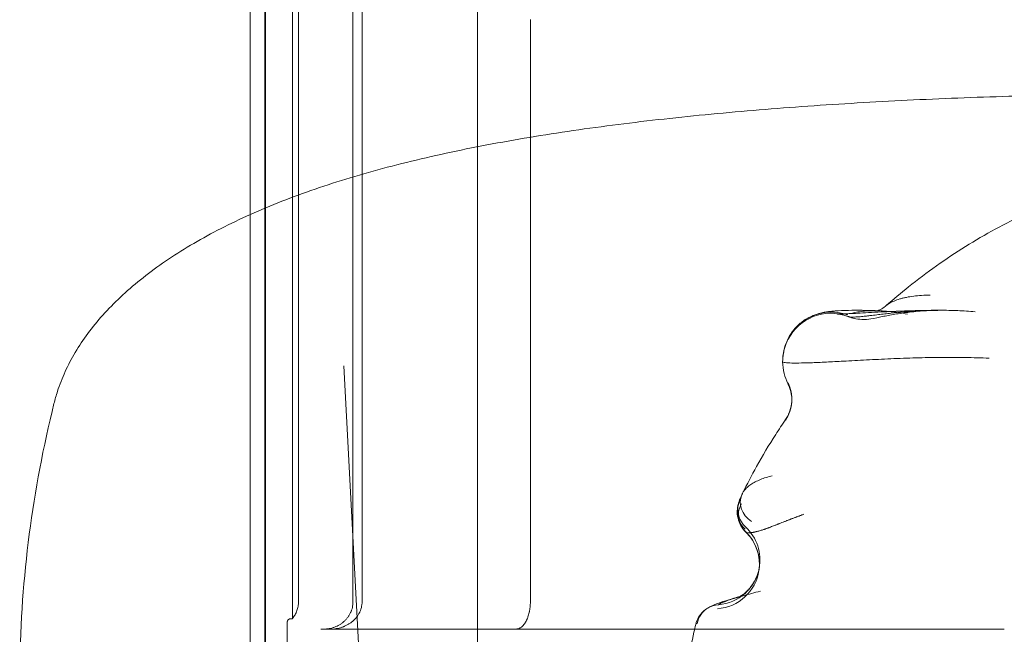
# Model space of a CAD drawing. Units: millimetres. Extents: x 83953 to 94453, y 51117 to 60617.
# Drawn here: x 88943 to 89268, y 56778 to 56981 of the extents above; entities that cross this region are included whole.
import ezdxf

# ---------------------------------------------------------------- set-up
doc = ezdxf.new("R2010")
doc.units = ezdxf.units.MM

# ---------------------------------------------------------------- blocks, each defined once
blk = doc.blocks.new('A$C4AE13D6C')
at = {"color": 0, "linetype": 'Continuous', "lineweight": 0}
for p, q in [((40427.47, 4641.11), (40427.47, 4801.71)), ((40427.34, 4641.11), (40427.34, 4797.44)), ((40436.4, 4641.11), (40436.4, 4761.56)), ((40438.4, 4641.11), (40438.4, 4761.56)), ((40456.4, 4641.11), (40456.4, 4732.88)), ((40459.4, 4641.11), (40459.4, 4732.88)), ((40514.97, 4641.11), (40514.97, 4699.29)), ((40422.47, 4641.11), (40422.47, 4634.89)), ((40427.34, 4454.11), (40427.34, 4641.11)), ((40427.47, 4641.11), (40427.47, 4454.11)), ((40436.4, 4641.11), (40436.4, 4501.36)), ((40438.4, 4641.11), (40438.4, 4506.91)), ((40456.4, 4641.11), (40456.4, 4506.91)), ((40459.4, 4641.11), (40459.4, 4506.91)), ((40497.47, 4454.11), (40497.47, 4641.11)), ((40514.97, 4641.11), (40514.97, 4506.91)), ((40422.47, 4634.89), (40422.47, 4454.11)), ((40453.38, 4584.93), (40459.69, 4464.58)), ((40434.69, 4499.95), (40434.69, 4454.11)), ((40446.69, 4497.91), (40445.82, 4497.91)), ((40446.69, 4497.91), (40448.97, 4497.91)), ((40510.19, 4497.91), (40448.97, 4497.91)), ((40594.97, 4497.91), (40510.19, 4497.91)), ((40607.94, 4497.91), (40594.97, 4497.91)), ((40626.92, 4497.91), (40607.94, 4497.91)), ((40628.5, 4497.91), (40626.92, 4497.91)), ((40629.5, 4497.91), (40628.5, 4497.91)), ((40670.44, 4497.91), (40629.5, 4497.91)), ((40671.44, 4497.91), (40670.44, 4497.91))]:
    blk.add_line(p, q, dxfattribs=at)
blk.add_arc((40731.32, 4479.58), 385, 166.0426, 179.1207, dxfattribs=at)
for centre, major_axis, ratio, start_param, end_param in [((40614.35, 4586.69), (15.9, -1.79), 0.99938, 1.408148, 3.046467), ((40614.26, 4586.28), (15.3, -4.7), 0.998785, 1.701918, 3.141466), ((40614.26, 4586.28), (15.3, -4.7), 0.998785, 1.501444, 1.701918), ((40614.35, 4586.69), (15.9, -1.79), 0.99938, 1.338291, 1.408148), ((40614.26, 4586.28), (15.3, -4.7), 0.998785, 3.141466, 3.439406), ((40614.35, 4586.69), (15.9, -1.79), 0.99938, 3.046467, 3.253633), ((40589.27, 4573.69), (11.79, -2.26), 0.998434, 5.872269, 6.939838), ((40589.31, 4573.92), (11.91, -1.46), 0.998827, 5.804161, 6.87167), ((40592.09, 4539.05), (-7.31, 3.24), 0.862742, 0.000202, 1.374416), ((40592.09, 4539.05), (-7.31, 3.24), 0.862742, 6.235176, 6.283388), ((40591.27, 4536.77), (-7.75, 1.98), 0.992183, 6.283003, 7.356339), ((40591.44, 4537.48), (-7.77, 1.91), 0.993103, 6.282805, 7.344), ((40591.54, 4535.83), (-7.13, -3.63), 0.942452, 5.320326, 6.283029), ((40591.27, 4536.77), (-7.75, 1.98), 0.992183, 6.08621, 6.283003), ((40591.44, 4537.48), (-7.77, 1.91), 0.993103, 6.073758, 6.282805), ((40591.54, 4535.83), (-7.13, -3.63), 0.942452, 6.283029, 6.628266), ((40575.78, 4520.8), (14.86, -2.04), 0.992133, 6.230994, 7.239954), ((40575.59, 4519.48), (14.83, -2.24), 0.990313, 0.000674, 0.951898), ((40575.59, 4519.48), (14.83, -2.24), 0.990313, 4.935789, 6.283859), ((40575.78, 4520.8), (14.86, -2.04), 0.992133, 4.933181, 6.230994), ((40577.74, 4498.06), (-4.31, 6.74), 0.966541, 5.786856, 6.283022), ((40577.74, 4498.06), (-4.31, 6.74), 0.966541, 6.283022, 7.078728)]:
    blk.add_ellipse(centre, major_axis=major_axis, ratio=ratio, start_param=start_param, end_param=end_param, dxfattribs=at)
for points, knots in [([(40422.47, 4818.92), (40422.47, 4818.78), (40422.47, 4818.5), (40422.47, 4818.08), (40422.47, 4817.66), (40422.47, 4817.24), (40422.47, 4816.82), (40422.47, 4816.4), (40422.47, 4815.98), (40422.47, 4815.56), (40422.47, 4815.14), (40422.47, 4814.72), (40422.47, 4814.3), (40422.47, 4813.88), (40422.47, 4813.45), (40422.47, 4813.03), (40422.47, 4812.6), (40422.47, 4812.18), (40422.47, 4811.76), (40422.47, 4811.33), (40422.47, 4810.9), (40422.47, 4810.48), (40422.47, 4810.05), (40422.47, 4809.62), (40422.47, 4809.2), (40422.47, 4808.77), (40422.47, 4808.34), (40422.47, 4807.91), (40422.47, 4807.48), (40422.47, 4807.05), (40422.47, 4806.62), (40422.47, 4806.19), (40422.47, 4805.76), (40422.47, 4805.33), (40422.47, 4804.9), (40422.47, 4804.46), (40422.47, 4804.03), (40422.47, 4803.6), (40422.47, 4803.16), (40422.47, 4802.73), (40422.47, 4802.29), (40422.47, 4801.86), (40422.47, 4801.42), (40422.47, 4800.99), (40422.47, 4800.55), (40422.47, 4800.11), (40422.47, 4799.67), (40422.47, 4797.69), (40422.47, 4794.13), (40422.47, 4788.97), (40422.47, 4783.75), (40422.47, 4778.47), (40422.47, 4773.12), (40422.47, 4767.72), (40422.47, 4762.27), (40422.47, 4754.94), (40422.47, 4745.65), (40422.47, 4734.35), (40422.47, 4722.91), (40422.47, 4713.28), (40422.47, 4705.53), (40422.47, 4699.71), (40422.47, 4693.86), (40422.47, 4688.01), (40422.47, 4682.15), (40422.47, 4676.28), (40422.47, 4670.41), (40422.47, 4666.11), (40422.47, 4663.4), (40422.47, 4662.29), (40422.47, 4661.18), (40422.47, 4660.06), (40422.47, 4658.95), (40422.47, 4657.83), (40422.47, 4656.72), (40422.47, 4655.61), (40422.47, 4654.49), (40422.47, 4653.38), (40422.47, 4652.26), (40422.47, 4651.15), (40422.47, 4650.03), (40422.47, 4648.92), (40422.47, 4647.8), (40422.47, 4646.69), (40422.47, 4645.57), (40422.47, 4644.46), (40422.47, 4643.34), (40422.47, 4642.22), (40422.47, 4641.48), (40422.47, 4641.11)], [0, 0, 0, 0, 0.002691, 0.005382, 0.008072, 0.010763, 0.013453, 0.016143, 0.018833, 0.021523, 0.024213, 0.026903, 0.029593, 0.032282, 0.034972, 0.037661, 0.04035, 0.04304, 0.045729, 0.048418, 0.051107, 0.053796, 0.056485, 0.059174, 0.061863, 0.064553, 0.067242, 0.069931, 0.07262, 0.075309, 0.077998, 0.080687, 0.083376, 0.086066, 0.088755, 0.091444, 0.094134, 0.096824, 0.099513, 0.102203, 0.104893, 0.107583, 0.110273, 0.112963, 0.115654, 0.118344, 0.121035, 0.123726, 0.154933, 0.18613, 0.217328, 0.248538, 0.279929, 0.31131, 0.342692, 0.374086, 0.437042, 0.5, 0.562956, 0.625914, 0.657306, 0.688687, 0.720068, 0.751462, 0.78267, 0.813867, 0.845065, 0.876274, 0.882168, 0.888061, 0.893954, 0.899846, 0.905737, 0.911628, 0.917519, 0.923409, 0.9293, 0.93519, 0.94108, 0.946971, 0.952861, 0.958752, 0.964643, 0.970534, 0.976426, 0.982319, 0.988212, 0.994106, 1, 1, 1, 1]), ([(40497.47, 4657.28), (40497.47, 4657.32), (40497.47, 4657.53), (40497.47, 4657.91), (40497.47, 4658.42), (40497.47, 4658.92), (40497.47, 4659.43), (40497.47, 4659.94), (40497.47, 4660.45), (40497.47, 4660.96), (40497.47, 4661.47), (40497.47, 4661.97), (40497.47, 4662.48), (40497.47, 4662.99), (40497.47, 4663.5), (40497.47, 4664.01), (40497.47, 4666.31), (40497.47, 4670.4), (40497.47, 4676.28), (40497.47, 4682.15), (40497.47, 4688.01), (40497.47, 4693.86), (40497.47, 4699.71), (40497.47, 4705.53), (40497.47, 4713.28), (40497.47, 4722.91), (40497.47, 4734.35), (40497.47, 4745.65), (40497.47, 4754.94), (40497.47, 4762.27), (40497.47, 4767.72), (40497.47, 4773.12), (40497.47, 4778.46), (40497.47, 4783.75), (40497.47, 4788.97), (40497.47, 4794.13), (40497.47, 4797.86), (40497.47, 4800.2), (40497.47, 4801.15), (40497.47, 4802.11), (40497.47, 4803.06), (40497.47, 4804.01), (40497.47, 4804.96), (40497.47, 4805.9), (40497.47, 4806.85), (40497.47, 4807.79), (40497.47, 4808.73), (40497.47, 4809.67), (40497.47, 4810.6), (40497.47, 4811.53), (40497.47, 4812.46), (40497.47, 4813.39), (40497.47, 4814.32), (40497.47, 4815.24), (40497.47, 4816.16), (40497.47, 4817.08), (40497.47, 4818), (40497.47, 4818.61), (40497.47, 4818.92)], [0.08545, 0.08545, 0.08545, 0.08545, 0.0860657, 0.088755, 0.0914444, 0.0941339, 0.0968235, 0.0995132, 0.102203, 0.1048928, 0.1075828, 0.1102729, 0.1129632, 0.1156536, 0.1183441, 0.1210348, 0.1237256, 0.1549332, 0.1861302, 0.2173279, 0.2485377, 0.2799295, 0.3113105, 0.3426921, 0.3740861, 0.4370416, 0.5, 0.5629556, 0.625914, 0.6573058, 0.6886868, 0.7200684, 0.7514624, 0.78267, 0.813867, 0.8450647, 0.8762745, 0.8821682, 0.8880612, 0.8939537, 0.8998456, 0.905737, 0.9116281, 0.9175188, 0.9234093, 0.9292997, 0.93519, 0.9410803, 0.9469707, 0.9528612, 0.9587519, 0.964643, 0.9705344, 0.9764263, 0.9823188, 0.9882118, 0.9941055, 1, 1, 1, 1]), ([(40357.68, 4572.44), (40358.02, 4573.8), (40358.41, 4575.15), (40359.56, 4578.68), (40360.41, 4580.86), (40362.37, 4585.15), (40363.49, 4587.27), (40365.98, 4591.47), (40367.36, 4593.55), (40370.4, 4597.66), (40372.06, 4599.69), (40375.64, 4603.7), (40377.57, 4605.67), (40381.68, 4609.55), (40383.88, 4611.46), (40388.53, 4615.21), (40390.98, 4617.04), (40396.14, 4620.63), (40398.85, 4622.38), (40404.5, 4625.8), (40407.45, 4627.46), (40413.58, 4630.7), (40416.76, 4632.27), (40423.34, 4635.31), (40426.74, 4636.78), (40433.75, 4639.63), (40437.38, 4641), (40444.82, 4643.65), (40448.64, 4644.92), (40456.48, 4647.37), (40460.51, 4648.54), (40468.75, 4650.79), (40472.98, 4651.87), (40481.59, 4653.94), (40485.98, 4654.92), (40494.92, 4656.8), (40499.47, 4657.69), (40508.74, 4659.4), (40513.45, 4660.21), (40523.01, 4661.75), (40527.85, 4662.47), (40537.67, 4663.86), (40542.65, 4664.51), (40552.72, 4665.75), (40557.82, 4666.33), (40568.13, 4667.43), (40573.33, 4667.95), (40583.84, 4668.92), (40589.14, 4669.38), (40599.82, 4670.23), (40605.21, 4670.62), (40616.06, 4671.35), (40621.51, 4671.69), (40632.49, 4672.31), (40638.02, 4672.6), (40649.13, 4673.11), (40654.72, 4673.35), (40665.93, 4673.76), (40671.55, 4673.94), (40682.83, 4674.25), (40688.49, 4674.38), (40699.83, 4674.59), (40705.52, 4674.67), (40716.89, 4674.79), (40722.59, 4674.82), (40733.98, 4674.84), (40739.67, 4674.82), (40751.05, 4674.74), (40756.74, 4674.68), (40768.08, 4674.5), (40773.74, 4674.39), (40785.02, 4674.11), (40790.65, 4673.95), (40801.86, 4673.58), (40807.45, 4673.36), (40818.56, 4672.89), (40824.09, 4672.62), (40835.08, 4672.04), (40840.54, 4671.73), (40851.39, 4671.04), (40856.78, 4670.67), (40867.47, 4669.87), (40872.76, 4669.44), (40883.26, 4668.52), (40888.47, 4668.03), (40898.78, 4666.99), (40903.88, 4666.44), (40913.97, 4665.26), (40918.96, 4664.64), (40928.81, 4663.33), (40933.67, 4662.64), (40943.27, 4661.17), (40948, 4660.4), (40957.31, 4658.78), (40961.89, 4657.93), (40970.91, 4656.14), (40975.34, 4655.21), (40984.04, 4653.24), (40988.31, 4652.21), (40996.67, 4650.05), (41000.76, 4648.93), (41008.75, 4646.58), (41012.66, 4645.35), (41020.28, 4642.8), (41024, 4641.47), (41031.22, 4638.71), (41034.72, 4637.28), (41041.49, 4634.32), (41044.77, 4632.8), (41049.33, 4630.53), (41050.7, 4629.83), (41052.05, 4629.11)], [0, 0, 0, 0, 10.001104, 10.001104, 26.421591, 26.421591, 42.980578, 42.980578, 59.818086, 59.818086, 76.961147, 76.961147, 94.316882, 94.316882, 111.904843, 111.904843, 129.64364, 129.64364, 147.475542, 147.475542, 165.351947, 165.351947, 183.255137, 183.255137, 201.13264, 201.13264, 219.046938, 219.046938, 236.921684, 236.921684, 254.807498, 254.807498, 272.711518, 272.711518, 290.521454, 290.521454, 308.283429, 308.283429, 326.015946, 326.015946, 343.633548, 343.633548, 361.190769, 361.190769, 378.695522, 378.695522, 396.122012, 396.122012, 413.480487, 413.480487, 430.788162, 430.788162, 448.018566, 448.018566, 465.219747, 465.219747, 482.403143, 482.403143, 499.520635, 499.520635, 516.632068, 516.632068, 533.734404, 533.734404, 550.820022, 550.820022, 567.895941, 567.895941, 584.985714, 584.985714, 602.050328, 602.050328, 619.143671, 619.143671, 636.253483, 636.253483, 653.381468, 653.381468, 670.530753, 670.530753, 687.733214, 687.733214, 704.945119, 704.945119, 722.229357, 722.229357, 739.565389, 739.565389, 756.961125, 756.961125, 774.428807, 774.428807, 791.974232, 791.974232, 809.55977, 809.55977, 827.248933, 827.248933, 844.999136, 844.999136, 862.781998, 862.781998, 880.634597, 880.634597, 898.554267, 898.554267, 916.449609, 916.449609, 934.333563, 934.333563, 942.219734, 942.219734, 942.219734, 942.219734]), ([(40497.47, 4641.11), (40497.47, 4641.28), (40497.47, 4641.62), (40497.47, 4642.13), (40497.47, 4642.64), (40497.47, 4643.15), (40497.47, 4643.66), (40497.47, 4644.17), (40497.47, 4644.67), (40497.47, 4645.18), (40497.47, 4645.69), (40497.47, 4646.2), (40497.47, 4646.71), (40497.47, 4647.22), (40497.47, 4647.73), (40497.47, 4648.24), (40497.47, 4648.75), (40497.47, 4649.26), (40497.47, 4649.77), (40497.47, 4650.28), (40497.47, 4650.78), (40497.47, 4651.29), (40497.47, 4651.8), (40497.47, 4652.31), (40497.47, 4652.82), (40497.47, 4653.33), (40497.47, 4653.84), (40497.47, 4654.35), (40497.47, 4654.86), (40497.47, 4655.36), (40497.47, 4655.87), (40497.47, 4656.38), (40497.47, 4656.85), (40497.47, 4657.15), (40497.47, 4657.28)], [0, 0, 0, 0, 0.00269094, 0.00538172, 0.00807235, 0.01076283, 0.01345316, 0.01614337, 0.01883345, 0.02152341, 0.02421325, 0.026903, 0.02959264, 0.0322822, 0.03497167, 0.03766107, 0.0403504, 0.04303967, 0.04572889, 0.04841806, 0.05110719, 0.05379629, 0.05648537, 0.05917443, 0.06186347, 0.06455252, 0.06724157, 0.06993063, 0.07261972, 0.07530882, 0.07799797, 0.08068715, 0.08337638, 0.08544995, 0.08544995, 0.08544995, 0.08544995]), ([(40632.45, 4604.83), (40634.87, 4606.95), (40637.32, 4609.01), (40642.84, 4613.42), (40645.93, 4615.74), (40652.2, 4620.18), (40655.39, 4622.3), (40661.86, 4626.34), (40665.15, 4628.26), (40671.82, 4631.91), (40675.21, 4633.64), (40682.07, 4636.9), (40685.55, 4638.42), (40692.6, 4641.28), (40696.17, 4642.61), (40703.41, 4645.06), (40707.07, 4646.18), (40714.49, 4648.22), (40718.24, 4649.12), (40725.82, 4650.73), (40729.66, 4651.42), (40737.41, 4652.58), (40741.32, 4653.04), (40749.22, 4653.73), (40753.2, 4653.95), (40758.79, 4654.09), (40760.41, 4654.11), (40762.03, 4654.11)], [0, 0, 0, 0, 10.003672, 10.003672, 22.164249, 22.164249, 34.3795, 34.3795, 46.696447, 46.696447, 59.159377, 59.159377, 71.81262, 71.81262, 84.698418, 84.698418, 97.854582, 97.854582, 111.311828, 111.311828, 125.090738, 125.090738, 139.198462, 139.198462, 153.625473, 153.625473, 159.536098, 159.536098, 159.536098, 159.536098]), ([(40632.45, 4604.83), (40632.56, 4604.92), (40632.86, 4605.16), (40633.64, 4605.68), (40634.97, 4606.34), (40636.57, 4606.91), (40637.97, 4607.29), (40639.46, 4607.63), (40641.48, 4607.96), (40644.11, 4608.2), (40645.98, 4608.24), (40646.93, 4608.24)], [0.076599, 0.076599, 0.076599, 0.076599, 0.244545, 0.489089, 0.978179, 1.467268, 1.711813, 1.956358, 2.445447, 2.934537, 3.423626, 3.423626, 3.423626, 3.423626]), ([(40598.8, 4590.45), (40598.93, 4590.98), (40599.08, 4591.49), (40599.66, 4593.13), (40600.19, 4594.23), (40601.47, 4596.27), (40602.24, 4597.22), (40603.94, 4598.91), (40604.89, 4599.67), (40606.89, 4600.92), (40607.96, 4601.43), (40609.42, 4601.96), (40609.84, 4602.09), (40610.88, 4602.38), (40611.46, 4602.51), (40612.48, 4602.69), (40612.94, 4602.76), (40614.12, 4602.91), (40614.83, 4602.98), (40616.92, 4603.13), (40618.38, 4603.2), (40621.38, 4603.26), (40622.89, 4603.27), (40626.06, 4603.23), (40627.74, 4603.18), (40629.5, 4603.11), (40629.53, 4603.11), (40629.55, 4603.11)], [1.997383, 1.997383, 1.997383, 1.997383, 3.604991, 3.604991, 7.225116, 7.225116, 10.847018, 10.847018, 14.461988, 14.461988, 18.010739, 18.010739, 19.50718, 19.50718, 21.912863, 21.912863, 24.429202, 24.429202, 28.548181, 28.548181, 35.714745, 35.714745, 41.97736, 41.97736, 48.268119, 48.268119, 48.358807, 48.358807, 48.358807, 48.358807]), ([(40616.11, 4602.04), (40616.11, 4602.04), (40616.15, 4602.04), (40616.33, 4602.04), (40616.54, 4602.04), (40617.15, 4602.04), (40617.61, 4602.05), (40618.75, 4602.08), (40619.45, 4602.11), (40621.08, 4602.19), (40622.03, 4602.23), (40624.15, 4602.34), (40625.34, 4602.41), (40627.94, 4602.55), (40629.36, 4602.63), (40632.42, 4602.78), (40634.07, 4602.86), (40637.57, 4603.01), (40639.42, 4603.08), (40643.3, 4603.19), (40645.32, 4603.23), (40648.82, 4603.26), (40650.3, 4603.26), (40651.77, 4603.25)], [6.614737, 6.614737, 6.614737, 6.614737, 7.740878, 7.740878, 9.678397, 9.678397, 12.276213, 12.276213, 15.3, 15.3, 18.764627, 18.764627, 22.69556, 22.69556, 27.135301, 27.135301, 32.128225, 32.128225, 37.679178, 37.679178, 43.757433, 43.757433, 48.272238, 48.272238, 48.272238, 48.272238]), ([(40661.79, 4602.8), (40659.92, 4602.96), (40656.09, 4603.2), (40650.19, 4603.3), (40645.52, 4603.17), (40642.18, 4602.99), (40640.17, 4602.86), (40637.46, 4602.65), (40634.72, 4602.38), (40631.96, 4602.08), (40629.87, 4601.83), (40628.23, 4601.63), (40626.79, 4601.46), (40625.5, 4601.31), (40624.13, 4601.17), (40622.93, 4601.07), (40622.16, 4601.03), (40621.55, 4601.01), (40621.13, 4601), (40620.76, 4601.01), (40620.38, 4601.04), (40620.18, 4601.08), (40620.05, 4601.14), (40620.02, 4601.17), (40620, 4601.19)], [0, 0, 0, 0, 0.646913, 1.293826, 1.940739, 2.156377, 2.372015, 2.587652, 3.018928, 3.234565, 3.450203, 3.665841, 3.73772, 3.881478, 4.043207, 4.124071, 4.204935, 4.245367, 4.285799, 4.326231, 4.366663, 4.447527, 4.467743, 4.528392, 4.528392, 4.528392, 4.528392]), ([(40651.77, 4603.25), (40649.75, 4603.27), (40647.75, 4603.22), (40643.88, 4603.01), (40641.99, 4602.85), (40638.47, 4602.45), (40636.81, 4602.21), (40633.79, 4601.7), (40632.41, 4601.43), (40629.89, 4600.9), (40628.79, 4600.63), (40626.49, 4600.29), (40625.46, 4600.2), (40623.56, 4600.27), (40622.68, 4600.38), (40621.25, 4600.72), (40620.68, 4600.89), (40620.13, 4601.11)], [0, 0, 0, 0, 6.172402, 6.172402, 12.253578, 12.253578, 18.020763, 18.020763, 23.419404, 23.419404, 28.672832, 28.672832, 31.968348, 31.968348, 34.703532, 34.703532, 36.543252, 36.543252, 36.543252, 36.543252]), ([(40621.29, 4602.32), (40621.55, 4602.39), (40622.11, 4602.54), (40623.39, 4602.79), (40625.23, 4603.02), (40627.3, 4603.12), (40628.77, 4603.12), (40629.37, 4603.1), (40629.52, 4603.1)], [0, 0, 0, 0, 0.244545, 0.489089, 0.978179, 1.467268, 1.711813, 1.79413, 1.79413, 1.79413, 1.79413]), ([(40629.26, 4603.03), (40629.26, 4603.03), (40629.28, 4603.04), (40629.47, 4603.08), (40629.79, 4603.17), (40630.69, 4603.58), (40631.21, 4603.86), (40632, 4604.45), (40632.23, 4604.63), (40632.45, 4604.83)], [8.362484, 8.362484, 8.362484, 8.362484, 10.274237, 10.274237, 14.46335, 14.46335, 17.71879, 17.71879, 18.951144, 18.951144, 18.951144, 18.951144]), ([(40630.63, 4603.06), (40630.11, 4603.08), (40629.7, 4603.07), (40629.33, 4603.04), (40629.26, 4603.03), (40629.26, 4603.03)], [0, 0, 0, 0, 5.278162, 5.278162, 8.362484, 8.362484, 8.362484, 8.362484]), ([(40629.52, 4603.1), (40629.83, 4603.09), (40631.05, 4603.05), (40633.29, 4602.9), (40636.34, 4602.53), (40638.44, 4602.18), (40639.51, 4601.98)], [1.79413, 1.79413, 1.79413, 1.79413, 1.956358, 2.445447, 2.934537, 3.423626, 3.423626, 3.423626, 3.423626]), ([(40620.13, 4601.11), (40619.69, 4601.28), (40619.24, 4601.43), (40618.41, 4601.66), (40618.03, 4601.76), (40617.43, 4601.88), (40617.2, 4601.92), (40616.71, 4601.99), (40616.48, 4602.01), (40616.21, 4602.04), (40616.14, 4602.04), (40616.11, 4602.04), (40616.11, 4602.04), (40616.11, 4602.04)], [0, 0, 0, 0, 1.478323, 1.478323, 2.831398, 2.831398, 3.769392, 3.769392, 5.13598, 5.13598, 6.313052, 6.313052, 6.614737, 6.614737, 6.614737, 6.614737]), ([(40598.26, 4586.26), (40598.26, 4587.46), (40598.39, 4588.66), (40598.75, 4590.21), (40598.85, 4590.6), (40598.97, 4590.98)], [0, 0, 0, 0, 3.592693, 3.592693, 4.785222, 4.785222, 4.785222, 4.785222]), ([(40598.97, 4590.97), (40598.84, 4590.57), (40598.69, 4590.03), (40598.53, 4589.04), (40598.49, 4588.77), (40598.45, 4588.48)], [0, 0, 0, 0, 7.880999, 7.880999, 10.433136, 10.433136, 10.433136, 10.433136]), ([(40598.26, 4586.26), (40598.26, 4586.17), (40598.43, 4586.09), (40598.78, 4586.02), (40599.17, 4585.95), (40599.78, 4585.9), (40600.62, 4585.86), (40601.42, 4585.83), (40602.42, 4585.82), (40603.58, 4585.83), (40604.73, 4585.84), (40606.04, 4585.88), (40607.45, 4585.93), (40607.45, 4585.93), (40607.45, 4585.93), (40607.45, 4585.93), (40609.1, 4585.98), (40610.87, 4586.06), (40612.69, 4586.15), (40614.51, 4586.24), (40616.39, 4586.34), (40618.28, 4586.44), (40618.28, 4586.44), (40618.28, 4586.44), (40618.28, 4586.44), (40620.75, 4586.57), (40623.3, 4586.71), (40625.92, 4586.85), (40628.54, 4586.99), (40631.22, 4587.12), (40633.95, 4587.24), (40633.95, 4587.24), (40633.95, 4587.24), (40633.95, 4587.24), (40636.76, 4587.36), (40639.53, 4587.47), (40642.26, 4587.54), (40644.99, 4587.62), (40647.67, 4587.67), (40650.28, 4587.69), (40650.28, 4587.69), (40650.28, 4587.69), (40650.28, 4587.69), (40653.08, 4587.72), (40655.83, 4587.71), (40658.52, 4587.66), (40661.21, 4587.62), (40663.84, 4587.54), (40666.39, 4587.42)], [0.027283, 0.027283, 0.027283, 0.027283, 0.34745, 0.34745, 0.34745, 0.694895, 0.694895, 0.694895, 1.02967, 1.02967, 1.02967, 1.364417, 1.364417, 1.364417, 1.364435, 1.364435, 1.364435, 1.754561, 1.754561, 1.754561, 2.144686, 2.144686, 2.144686, 2.144698, 2.144698, 2.144698, 2.653003, 2.653003, 2.653003, 3.161285, 3.161285, 3.161285, 3.16129, 3.16129, 3.16129, 3.683456, 3.683456, 3.683456, 4.20563, 4.20563, 4.20563, 4.205635, 4.205635, 4.205635, 4.76387, 4.76387, 4.76387, 5.32211, 5.32211, 5.32211, 5.32211]), ([(40599.98, 4579.03), (40599.44, 4580.1), (40599.02, 4581.24), (40598.42, 4583.66), (40598.26, 4584.96), (40598.26, 4586.26)], [0, 0, 0, 0, 3.595099, 3.595099, 7.495999, 7.495999, 7.495999, 7.495999]), ([(40601.06, 4571.43), (40601.17, 4572.01), (40601.24, 4572.64), (40601.29, 4574.06), (40601.23, 4574.88), (40600.93, 4576.63), (40600.65, 4577.57), (40600.17, 4578.65), (40600.08, 4578.84), (40599.98, 4579.03)], [0, 0, 0, 0, 1.979088, 1.979088, 4.444692, 4.444692, 7.373381, 7.373381, 8.011956, 8.011956, 8.011956, 8.011956]), ([(40599.24, 4567.2), (40599.82, 4568.05), (40600.29, 4568.99), (40600.86, 4570.59), (40601.03, 4571.25), (40601.14, 4571.91)], [0, 0, 0, 0, 3.109851, 3.109851, 5.156537, 5.156537, 5.156537, 5.156537]), ([(40585.03, 4542.82), (40586.5, 4545.8), (40588.04, 4548.75), (40591.64, 4555.24), (40593.75, 4558.77), (40597.03, 4563.9), (40598.12, 4565.56), (40599.24, 4567.2)], [0, 0, 0, 0, 10.003376, 10.003376, 22.40689, 22.40689, 28.418854, 28.418854, 28.418854, 28.418854]), ([(40585.03, 4542.82), (40585.17, 4543.11), (40585.58, 4543.76), (40586.31, 4544.55), (40587.09, 4545.21), (40587.94, 4545.84), (40589.17, 4546.57), (40591.42, 4547.61), (40593.42, 4548.24), (40594.85, 4548.58)], [-1.636473, -1.636473, -1.636473, -1.636473, -1.446611, -1.205509, -1.084959, -0.964408, -0.723306, -0.482204, 0, 0, 0, 0]), ([(40583.67, 4539.39), (40583.71, 4539.53), (40583.75, 4539.67), (40583.85, 4540.01), (40583.91, 4540.18), (40584, 4540.44), (40584.04, 4540.54), (40584.17, 4540.87), (40584.26, 4541.08), (40584.48, 4541.61), (40584.63, 4541.95), (40584.78, 4542.29)], [0, 0, 0, 0, 0.46989, 0.46989, 1.20064, 1.20064, 1.800428, 1.800428, 3.275059, 3.275059, 5.369623, 5.369623, 5.369623, 5.369623]), ([(40584.39, 4532.25), (40584.22, 4532.59), (40584.05, 4532.96), (40583.62, 4534.08), (40583.38, 4534.94), (40583.22, 4536.62), (40583.25, 4537.43), (40583.43, 4538.39), (40583.47, 4538.57), (40583.51, 4538.75)], [0.087135, 0.087135, 0.087135, 0.087135, 1.976807, 1.976807, 5.085497, 5.085497, 7.606528, 7.606528, 8.179518, 8.179518, 8.179518, 8.179518]), ([(40605.22, 4535.84), (40605.09, 4535.79), (40604.83, 4535.7), (40604.45, 4535.56), (40604.06, 4535.42), (40603.67, 4535.27), (40603.27, 4535.13), (40602.88, 4534.98), (40602.49, 4534.83), (40601.92, 4534.62), (40601.46, 4534.44), (40601.06, 4534.29), (40600.83, 4534.2), (40600.49, 4534.07), (40600.09, 4533.91), (40599.69, 4533.76), (40599.28, 4533.6), (40598.44, 4533.27), (40597.68, 4532.97), (40596.99, 4532.7), (40596.75, 4532.6), (40596.4, 4532.47), (40595.98, 4532.3), (40595.27, 4532.03), (40594.65, 4531.79), (40594.06, 4531.57), (40593.82, 4531.48), (40593.52, 4531.37), (40593.21, 4531.26), (40592.9, 4531.15), (40592.59, 4531.04), (40592.27, 4530.92), (40591.89, 4530.8), (40591.45, 4530.65), (40590.93, 4530.49), (40590.39, 4530.33), (40590, 4530.22), (40589.8, 4530.17), (40589.79, 4530.17), (40589.78, 4530.16), (40589.76, 4530.16), (40589.74, 4530.15), (40589.72, 4530.15), (40589.69, 4530.14), (40589.65, 4530.13), (40589.58, 4530.12), (40589.51, 4530.1), (40589.43, 4530.08), (40589.32, 4530.05), (40589.19, 4530.02), (40589.05, 4529.99), (40588.95, 4529.97), (40588.89, 4529.96), (40588.75, 4529.93), (40588.49, 4529.88), (40588.09, 4529.82), (40587.78, 4529.79), (40587.6, 4529.77), (40587.56, 4529.77), (40587.49, 4529.76), (40587.38, 4529.76), (40587.25, 4529.75), (40587.14, 4529.75), (40587.05, 4529.75), (40586.96, 4529.75), (40586.88, 4529.75), (40586.82, 4529.75), (40586.79, 4529.75), (40586.76, 4529.75), (40586.73, 4529.76), (40586.71, 4529.76), (40586.69, 4529.76), (40586.67, 4529.76), (40586.66, 4529.76), (40586.65, 4529.76), (40586.64, 4529.77), (40586.63, 4529.77), (40586.62, 4529.77), (40586.62, 4529.77), (40586.61, 4529.77), (40586.61, 4529.77), (40586.61, 4529.77), (40586.61, 4529.77), (40586.61, 4529.77), (40586.61, 4529.77), (40586.48, 4529.78), (40586.38, 4529.81), (40586.3, 4529.83), (40586.28, 4529.84), (40586.26, 4529.85), (40586.22, 4529.86), (40586.18, 4529.88), (40586.13, 4529.91), (40586.1, 4529.93), (40586.09, 4529.95)], [-1.661435, -1.661435, -1.661435, -1.661435, -1.621902, -1.582368, -1.542834, -1.5033, -1.463767, -1.424233, -1.384699, -1.345166, -1.256215, -1.246331, -1.226565, -1.187031, -1.147497, -1.107963, -1.06843, -1.028896, -0.860878, -0.850994, -0.831227, -0.791694, -0.75216, -0.712626, -0.594025, -0.580847, -0.554492, -0.528136, -0.50178, -0.475424, -0.449068, -0.422713, -0.396357, -0.356823, -0.317289, -0.277756, -0.238222, -0.237604, -0.236986, -0.236369, -0.235751, -0.23328, -0.232045, -0.230809, -0.228338, -0.223397, -0.218455, -0.213513, -0.208572, -0.198688, -0.188805, -0.183863, -0.181392, -0.178921, -0.159154, -0.139388, -0.119621, -0.118385, -0.11715, -0.114679, -0.109737, -0.104796, -0.099854, -0.097383, -0.094912, -0.089971, -0.088735, -0.0875, -0.086264, -0.085029, -0.084411, -0.083793, -0.082558, -0.082249, -0.08194, -0.081323, -0.081014, -0.080705, -0.08055, -0.080396, -0.080242, -0.080164, -0.080126, -0.080106, -0.080087, -0.080087, -0.063569, -0.063069, -0.062067, -0.060065, -0.056061, -0.052057, -0.048052, -0.038529, -0.038529, -0.038529, -0.038529]), ([(40586.09, 4529.95), (40585.47, 4530.54), (40584.94, 4531.24), (40584.49, 4532.05), (40584.45, 4532.13), (40584.41, 4532.2)], [0, 0, 0, 0, 2.578044, 2.578044, 2.83423, 2.83423, 2.83423, 2.83423]), ([(40586.09, 4529.95), (40586.07, 4529.96), (40586.06, 4529.98), (40586.04, 4530.01), (40586.03, 4530.03), (40586.01, 4530.06), (40586, 4530.1), (40585.99, 4530.13), (40585.99, 4530.14)], [-0.03852948, -0.03852948, -0.03852948, -0.03852948, -0.03003266, -0.02803048, -0.02402613, -0.01601742, -0.00800871, 0, 0, 0, 0]), ([(40590.42, 4517.25), (40590.59, 4518.37), (40590.62, 4519.53), (40590.43, 4521.81), (40590.19, 4522.95), (40589.46, 4525.13), (40588.97, 4526.19), (40587.72, 4528.18), (40586.95, 4529.13), (40586.09, 4529.95)], [0, 0, 0, 0, 3.489629, 3.489629, 7.001747, 7.001747, 10.522157, 10.522157, 14.223361, 14.223361, 14.223361, 14.223361]), ([(40583.71, 4508.45), (40583.71, 4508.45), (40583.73, 4508.46), (40583.82, 4508.51), (40583.91, 4508.55), (40584.26, 4508.74), (40584.58, 4508.93), (40585.31, 4509.44), (40585.7, 4509.74), (40586.56, 4510.52), (40587.05, 4511.01), (40588.04, 4512.22), (40588.55, 4512.96), (40589.48, 4514.65), (40589.88, 4515.62), (40590.31, 4517.08), (40590.42, 4517.53), (40590.51, 4518)], [6.144172, 6.144172, 6.144172, 6.144172, 7.16659, 7.16659, 8.540767, 8.540767, 10.752305, 10.752305, 12.695988, 12.695988, 15.024189, 15.024189, 17.854008, 17.854008, 21.07002, 21.07002, 22.514896, 22.514896, 22.514896, 22.514896]), ([(40585.3, 4508.97), (40584.74, 4508.81), (40584.28, 4508.67), (40583.82, 4508.5), (40583.71, 4508.45), (40583.71, 4508.45)], [0, 0, 0, 0, 3.697436, 3.697436, 6.144172, 6.144172, 6.144172, 6.144172]), ([(40590.99, 4510.47), (40589.95, 4510.21), (40587.94, 4509.69), (40586, 4509.17), (40584.92, 4508.86), (40584.5, 4508.74), (40584.2, 4508.66), (40584, 4508.6)], [-2.2674596, -2.2674596, -2.2674596, -2.2674596, -1.9435368, -1.619614, -1.5791236, -1.5386333, -1.4600189, -1.4600189, -1.4600189, -1.4600189]), ([(40584.02, 4508.61), (40584.07, 4508.62), (40584.12, 4508.64), (40584.54, 4508.76), (40584.92, 4508.86), (40585.3, 4508.97)], [16.130006, 16.130006, 16.130006, 16.130006, 16.309126, 16.309126, 17.630005, 17.630005, 17.630005, 17.630005]), ([(40436.48, 4501.46), (40436.79, 4501.84), (40437.06, 4502.25), (40437.54, 4503.11), (40437.74, 4503.55), (40437.99, 4504.25), (40438.06, 4504.49), (40438.19, 4504.96), (40438.24, 4505.2), (40438.36, 4505.92), (40438.4, 4506.41), (40438.4, 4506.91)], [0, 0, 0, 0, 0.25, 0.25, 0.5, 0.5, 0.625, 0.625, 0.75, 0.75, 1, 1, 1, 1]), ([(40456.4, 4506.91), (40456.4, 4506.6), (40456.39, 4506.29), (40456.32, 4505.69), (40456.27, 4505.39), (40456.14, 4504.79), (40456.05, 4504.5), (40455.93, 4504.13), (40455.9, 4504.06), (40455.85, 4503.91), (40455.77, 4503.7), (40455.68, 4503.49), (40455.48, 4503.07), (40455.34, 4502.8), (40455.02, 4502.28), (40454.85, 4502.02), (40454.58, 4501.65), (40454.48, 4501.53), (40454.28, 4501.3), (40454.18, 4501.18), (40453.87, 4500.84), (40453.65, 4500.63), (40453.2, 4500.22), (40452.96, 4500.03), (40452.59, 4499.76), (40452.46, 4499.67), (40452.21, 4499.5), (40452.08, 4499.42), (40451.42, 4499.03), (40450.87, 4498.76), (40450.15, 4498.5), (40450, 4498.45), (40449.71, 4498.36), (40449.56, 4498.31), (40449.12, 4498.19), (40448.82, 4498.12), (40447.91, 4497.96), (40447.3, 4497.91), (40446.69, 4497.91)], [0, 0, 0, 0, 0.0625, 0.0625, 0.125, 0.125, 0.1875, 0.1875, 0.203125, 0.203125, 0.21875, 0.25, 0.25, 0.3125, 0.3125, 0.375, 0.375, 0.40625, 0.40625, 0.4375, 0.4375, 0.5, 0.5, 0.5625, 0.5625, 0.59375, 0.59375, 0.625, 0.625, 0.75, 0.75, 0.78125, 0.78125, 0.8125, 0.8125, 0.875, 0.875, 1, 1, 1, 1]), ([(40448.97, 4497.91), (40449.62, 4497.91), (40450.25, 4497.96), (40451.49, 4498.16), (40452.11, 4498.31), (40452.86, 4498.56), (40453.01, 4498.61), (40453.23, 4498.7), (40453.31, 4498.73), (40453.46, 4498.79), (40453.53, 4498.82), (40453.9, 4498.98), (40454.18, 4499.12), (40454.74, 4499.42), (40455.02, 4499.58), (40455.54, 4499.93), (40455.8, 4500.11), (40456.3, 4500.51), (40456.54, 4500.72), (40456.88, 4501.05), (40456.99, 4501.17), (40457.21, 4501.4), (40457.32, 4501.52), (40457.62, 4501.89), (40457.82, 4502.14), (40458.17, 4502.67), (40458.34, 4502.94), (40458.52, 4503.3), (40458.56, 4503.37), (40458.63, 4503.51), (40458.73, 4503.73), (40458.82, 4503.95), (40458.99, 4504.4), (40459.09, 4504.7), (40459.24, 4505.31), (40459.3, 4505.63), (40459.36, 4506.1), (40459.38, 4506.26), (40459.4, 4506.59), (40459.4, 4506.75), (40459.4, 4506.91)], [0, 0, 0, 0, 0.125, 0.125, 0.25, 0.25, 0.28125, 0.28125, 0.296875, 0.296875, 0.3125, 0.3125, 0.375, 0.375, 0.4375, 0.4375, 0.5, 0.5, 0.5625, 0.5625, 0.59375, 0.59375, 0.625, 0.625, 0.6875, 0.6875, 0.75, 0.75, 0.765625, 0.765625, 0.78125, 0.8125, 0.8125, 0.875, 0.875, 0.9375, 0.9375, 0.96875, 0.96875, 1, 1, 1, 1]), ([(40514.97, 4506.91), (40514.97, 4506.61), (40514.96, 4506.32), (40514.93, 4505.73), (40514.91, 4505.44), (40514.85, 4504.87), (40514.81, 4504.58), (40514.74, 4504.16), (40514.72, 4504.02), (40514.66, 4503.74), (40514.63, 4503.6), (40514.54, 4503.19), (40514.41, 4502.66), (40514.25, 4502.16), (40514.12, 4501.79), (40514.08, 4501.67), (40514.01, 4501.49), (40513.98, 4501.43), (40513.93, 4501.32), (40513.91, 4501.26), (40513.78, 4500.97), (40513.68, 4500.75), (40513.46, 4500.34), (40513.34, 4500.14), (40513.1, 4499.77), (40512.98, 4499.59), (40512.78, 4499.35), (40512.71, 4499.27), (40512.58, 4499.12), (40512.51, 4499.04), (40512.3, 4498.83), (40512.02, 4498.58), (40511.73, 4498.38), (40511.5, 4498.26), (40511.43, 4498.22), (40511.28, 4498.14), (40511.2, 4498.11), (40510.97, 4498.02), (40510.81, 4497.98), (40510.58, 4497.94), (40510.5, 4497.93), (40510.38, 4497.92), (40510.32, 4497.91), (40510.26, 4497.91), (40510.23, 4497.91), (40510.22, 4497.91), (40510.2, 4497.91), (40510.2, 4497.91), (40510.19, 4497.91)], [0, 0, 0, 0, 0.0625, 0.0625, 0.125, 0.125, 0.1875, 0.1875, 0.21875, 0.21875, 0.25, 0.25, 0.3125, 0.375, 0.375, 0.40625, 0.40625, 0.421875, 0.421875, 0.4375, 0.4375, 0.5, 0.5, 0.5625, 0.5625, 0.625, 0.625, 0.65625, 0.65625, 0.6875, 0.6875, 0.75, 0.8125, 0.8125, 0.84375, 0.84375, 0.875, 0.875, 0.9375, 0.9375, 0.96875, 0.96875, 0.984375, 0.992188, 0.992188, 0.996094, 0.996094, 1, 1, 1, 1]), ([(40573.52, 4504.86), (40574.04, 4505.18), (40574.51, 4505.42), (40575.59, 4505.92), (40576.2, 4506.16), (40577.93, 4506.79), (40579.12, 4507.17), (40581.56, 4507.91), (40582.76, 4508.25), (40584.02, 4508.61)], [0.147348, 0.147348, 0.147348, 0.147348, 2.687797, 2.687797, 6.081706, 6.081706, 11.599136, 11.599136, 16.130006, 16.130006, 16.130006, 16.130006]), ([(40584, 4508.6), (40583.99, 4508.6), (40583.89, 4508.57), (40583.68, 4508.5), (40583.38, 4508.42), (40583.14, 4508.34), (40582.97, 4508.29), (40582.89, 4508.27), (40582.84, 4508.25), (40582.06, 4508.02), (40581, 4507.68), (40579.95, 4507.32), (40579.47, 4507.14), (40579.24, 4507.06), (40579.12, 4507.01), (40578.81, 4506.89), (40578.33, 4506.69), (40577.59, 4506.34), (40577.21, 4506.11), (40577.06, 4505.97)], [-1.460019, -1.460019, -1.460019, -1.460019, -1.457653, -1.417162, -1.376672, -1.336182, -1.315936, -1.305814, -1.300752, -1.295691, -0.971768, -0.809807, -0.728826, -0.688336, -0.668091, -0.647846, -0.485884, -0.323923, 0, 0, 0, 0]), ([(40569.55, 4499.44), (40569.75, 4500.28), (40570.08, 4501.1), (40570.93, 4502.53), (40571.46, 4503.18), (40572.48, 4504.14), (40572.97, 4504.5), (40573.43, 4504.8)], [0, 0, 0, 0, 2.683595, 2.683595, 5.336708, 5.336708, 7.521522, 7.521522, 7.521522, 7.521522]), ([(40434.69, 4499.95), (40434.69, 4500.03), (40434.69, 4500.1), (40434.7, 4500.2), (40434.7, 4500.24), (40434.71, 4500.3), (40434.71, 4500.33), (40434.72, 4500.39), (40434.73, 4500.42), (40434.74, 4500.48), (40434.75, 4500.5), (40434.77, 4500.57), (40434.79, 4500.62), (40434.81, 4500.68), (40434.82, 4500.7), (40434.83, 4500.73), (40434.84, 4500.75), (40434.87, 4500.79), (40434.88, 4500.82), (40434.94, 4500.9), (40434.97, 4500.95), (40435.03, 4501), (40435.04, 4501.02), (40435.08, 4501.05), (40435.1, 4501.07), (40435.16, 4501.11), (40435.19, 4501.13), (40435.31, 4501.19), (40435.38, 4501.23), (40435.53, 4501.28), (40435.61, 4501.29), (40435.77, 4501.32), (40435.84, 4501.33), (40436.08, 4501.35), (40436.24, 4501.36), (40436.4, 4501.36)], [0, 0, 0, 0, 0.03125, 0.03125, 0.046875, 0.046875, 0.0625, 0.0625, 0.078125, 0.078125, 0.09375, 0.09375, 0.125, 0.125, 0.140625, 0.140625, 0.15625, 0.15625, 0.1875, 0.1875, 0.25, 0.25, 0.28125, 0.28125, 0.3125, 0.3125, 0.375, 0.375, 0.5, 0.5, 0.625, 0.625, 0.75, 0.75, 1, 1, 1, 1]), ([(40567.09, 4487.06), (40567.63, 4490.35), (40568.26, 4493.63), (40569.16, 4497.74), (40569.35, 4498.59), (40569.55, 4499.44)], [0, 0, 0, 0, 10.00318, 10.00318, 12.62852, 12.62852, 12.62852, 12.62852])]:
    blk.add_open_spline(points, degree=3, knots=knots, dxfattribs=at)
for points in [[(40629.55, 4603.11), (40629.9, 4603.09), (40630.26, 4603.08), (40630.62, 4603.06)], [(40632.31, 4604.69), (40632.36, 4604.74), (40632.4, 4604.78), (40632.45, 4604.83)], [(40598.45, 4588.48), (40598.53, 4589.15), (40598.65, 4589.8), (40598.8, 4590.45)], [(40598.26, 4586.29), (40598.26, 4586.28), (40598.26, 4586.27), (40598.26, 4586.26)], [(40599.98, 4579.08), (40599.98, 4579.06), (40599.98, 4579.04), (40599.98, 4579.03)], [(40599.98, 4579.03), (40600, 4579.01), (40600.04, 4579.01), (40600.11, 4579.04)], [(40601.22, 4572.46), (40601.17, 4572.09), (40601.12, 4571.74), (40601.06, 4571.43)], [(40601.14, 4571.91), (40601.17, 4572.09), (40601.2, 4572.28), (40601.22, 4572.46)], [(40599.24, 4567.2), (40599.23, 4567.18), (40599.22, 4567.16), (40599.21, 4567.14)], [(40599.46, 4567.24), (40599.37, 4567.29), (40599.29, 4567.28), (40599.24, 4567.2)], [(40584.78, 4542.29), (40584.86, 4542.47), (40584.94, 4542.65), (40585.03, 4542.82)], [(40584.92, 4542.59), (40584.96, 4542.67), (40584.99, 4542.75), (40585.03, 4542.82)], [(40583.51, 4538.75), (40583.57, 4538.98), (40583.62, 4539.19), (40583.67, 4539.39)], [(40584.41, 4532.2), (40584.41, 4532.22), (40584.4, 4532.24), (40584.39, 4532.25)], [(40590.64, 4518.76), (40590.57, 4518.26), (40590.5, 4517.76), (40590.42, 4517.24)], [(40590.51, 4518), (40590.56, 4518.25), (40590.6, 4518.49), (40590.63, 4518.74)], [(40573.43, 4504.8), (40573.46, 4504.82), (40573.49, 4504.84), (40573.52, 4504.86)], [(40436.41, 4501.36), (40436.43, 4501.39), (40436.46, 4501.42), (40436.48, 4501.45)], [(40569.55, 4499.44), (40569.55, 4499.42), (40569.54, 4499.41), (40569.55, 4499.39)], [(40570.07, 4499.81), (40569.76, 4499.69), (40569.58, 4499.57), (40569.55, 4499.44)]]:
    blk.add_open_spline(points, degree=3, dxfattribs=at)

msp = doc.modelspace()

# ---------------------------------------------------------------- block references
msp.add_blockref('A$C4AE13D6C', (48596.2, 52282.13))

doc.saveas('drawing.dxf')
